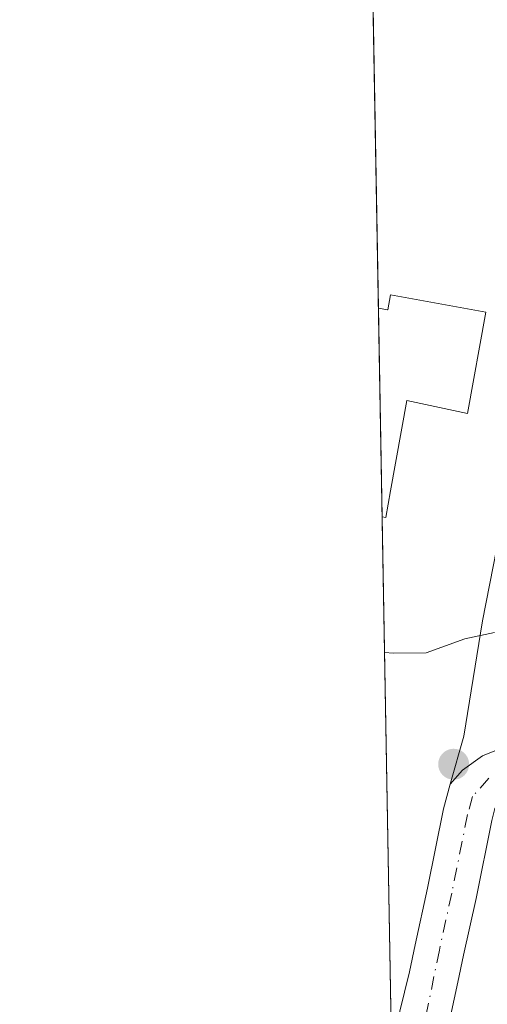
# Model space of a CAD drawing. Units: metres. Extents: x 620890 to 624341, y 4741060 to 4743434.
# Drawn here: x 620890 to 620937, y 4741244 to 4741343 of the extents above; entities that cross this region are included whole.
import ezdxf

# ---------------------------------------------------------------- set-up
doc = ezdxf.new("R2010")
doc.units = ezdxf.units.M
doc.header["$MEASUREMENT"] = 0
doc.linetypes.add('DGN Style 4', pattern=[2.6384748266838614, 1.318413404963828, -0.6592067024819142, 0.001648016756204785, -0.6592067024819142])
for name, color, linetype, lineweight in [('Comarca CxS', 21, 'Continuous', 0), ('Comunidad Autónoma CxS', 142, 'Continuous', 0), ('Curva de nivel normal', 30, 'Continuous', 0), ('Edificación Cxs', 1, 'Continuous', 13), ('Municipio CxS', 4, 'Continuous', 0), ('Núcleo urbano CxS', 7, 'Continuous', 0), ('Pista pavimentada Cxs', 135, 'Continuous', 0), ('Pista pavimentada eje', 135, 'DGN Style 4', 0), ('Provincia CxS', 1, 'Continuous', 0), ('Punto de cota en terreno', 7, 'Continuous', 0)]:
    doc.layers.add(name, color=color, linetype=linetype, lineweight=lineweight)

# ---------------------------------------------------------------- blocks, each defined once
blk = doc.blocks.new('5PATER')
at = {"layer": 'Punto de cota en terreno', "linetype": 'Continuous', "lineweight": 0}
h = blk.add_hatch(color=51, dxfattribs=at)
edge = h.paths.add_edge_path()
edge.add_ellipse((0, 0), major_axis=(-0.1095731443231308, -0.1110710700762829), ratio=0.9994222409660322, start_angle=0, end_angle=360)

msp = doc.modelspace()

# ---------------------------------------------------------------- linework, layer by layer
at = {"layer": 'Comarca CxS', "color": 21, "linetype": 'Continuous', "lineweight": 0, "flags": 128}
msp.add_lwpolyline([(621655.4843471524, 4741072.508596817), (620930.4500009177, 4741059.589982562), (620889.8300009179, 4743372.969982538)], dxfattribs=at)
at = {"layer": 'Comunidad Autónoma CxS', "color": 142, "linetype": 'Continuous', "lineweight": 0, "flags": 128}
msp.add_lwpolyline([(621655.4843471524, 4741072.508596817), (620930.4500009177, 4741059.589982562), (620889.8300009179, 4743372.969982538), (622839.162890535, 4743407.697522492), (624295.3700009441, 4743433.639982537), (624337.130000944, 4741120.289982563)], close=True, dxfattribs=at)
at = {"layer": 'Curva de nivel normal', "color": 30, "linetype": 'Continuous', "lineweight": 0, "elevation": 560, "flags": 128}
msp.add_lwpolyline([(620926.5887000002, 4741279.4966), (620927.4900000002, 4741279.420100001), (620930.7800000003, 4741279.470100001), (620934.6900000004, 4741280.870100001), (620937.6699999999, 4741281.520099999)], dxfattribs=at)
at = {"layer": 'Edificación Cxs', "color": 1, "linetype": 'Continuous', "lineweight": 13, "extrusion": (-0.1087313410272644, 0.5164089783402348, 0.8494111269391329), "elevation": 2381422.763800598, "flags": 128}
msp.add_lwpolyline([(-1584481.69364624, -3831951.622892455), (-1584482.54163329, -3831951.216703612), (-1584482.588500167, -3831951.192939121), (-1584483.15969975, -3831952.843967503)], dxfattribs=at)
at = {"layer": 'Edificación Cxs', "color": 1, "linetype": 'Continuous', "lineweight": 13, "elevation": 566.328800000003, "flags": 128}
msp.add_lwpolyline([(620927.2001, 4741315.530099999), (620936.7901, 4741313.8101), (620934.9501, 4741303.600099999), (620928.8300999999, 4741304.9001), (620927.2001, 4741295.800100001), (620926.7100999998, 4741293.090100001), (620926.3488999996, 4741293.154899999), (620925.9792999999, 4741314.213099999), (620926.8800999997, 4741314.050100001), (620926.9301000005, 4741314.040100001)], close=True, dxfattribs=at)
at = {"layer": 'Edificación Cxs', "color": 1, "linetype": 'Continuous', "lineweight": 13, "extrusion": (0.001151492166327622, -0.06558926793542215, 0.9978460412295509), "elevation": -309700.8684956851, "flags": 128}
msp.add_lwpolyline([(704056.5032959908, 4719512.733427734), (704056.5032959909, 4719533.840336141)], dxfattribs=at)
at = {"layer": 'Edificación Cxs', "color": 1, "linetype": 'Continuous', "lineweight": 13}
msp.add_polyline3d([(620927.2001, 4741315.530099999, 564.0402999999933), (620936.7901, 4741313.8101, 563.2546000000002), (620934.9501, 4741303.600099999, 563.1689000000042), (620928.8300999999, 4741304.9001, 566.328800000003), (620927.2001, 4741295.800100001, 564.0283000000054), (620926.7100999998, 4741293.090100001, 563.1407999999938), (620926.3488999996, 4741293.154899999, 563.3000999999931)], dxfattribs=at)
at = {"layer": 'Municipio CxS', "color": 4, "linetype": 'Continuous', "lineweight": 0, "flags": 128}
msp.add_lwpolyline([(621655.4843471524, 4741072.508596817), (620930.4500009177, 4741059.589982562), (620889.8300009179, 4743372.969982538)], dxfattribs=at)
at = {"layer": 'Núcleo urbano CxS', "color": 7, "linetype": 'Continuous', "lineweight": 0, "extrusion": (-0.0004093576568591783, 0.02330958586023094, 0.9997282108820044), "elevation": 110825.9964207002, "flags": 128}
msp.add_lwpolyline([(-704083.2965260586, -4728381.770246075), (-704083.2965260585, -4728419.59005427)], dxfattribs=at)
at = {"layer": 'Núcleo urbano CxS', "color": 7, "linetype": 'Continuous', "lineweight": 0, "extrusion": (0.0001457632211950287, -0.00830270778183548, 0.9999655213038963), "elevation": -38712.99832834819, "flags": 128}
msp.add_lwpolyline([(620926.2603691029, 4741135.149976554), (620925.8906436124, 4741156.208902414)], dxfattribs=at)
at = {"layer": 'Núcleo urbano CxS', "color": 7, "linetype": 'Continuous', "lineweight": 0, "extrusion": (0.001534775615302523, -0.08740722315112959, 0.9961714821278611), "elevation": -412910.353746248, "flags": 128}
msp.add_lwpolyline([(704069.7620478921, 4711549.252815159), (704069.7620478921, 4711602.852250784)], dxfattribs=at)
at = {"layer": 'Núcleo urbano CxS', "color": 7, "linetype": 'Continuous', "lineweight": 0}
msp.add_polyline3d([(621037.0022999998, 4741240.176700001, 556.3499000000012), (621017.2147000004, 4741232.672300001, 556.4067000000068), (621002.3667000001, 4741239.012900001, 556.8591000000015), (621000.7619000003, 4741239.698899999, 556.9278999999951), (621000.1174999997, 4741239.974400001, 556.9541999999929), (621000.1139000002, 4741239.9759, 556.9544000000024), (621000.1102999998, 4741239.977399999, 556.9545000000071), (620998.8110999997, 4741240.5329, 557.0054999999993), (620980.8256999999, 4741239.451300001, 557.1977000000043), (620928.9011000004, 4741236.325300001, 557.1502000000038), (620928.2704999996, 4741219.101700001, 556.4756000000052), (620927.6509999996, 4741218.999199999, 556.4226999999955), (620925.3153999997, 4741352.016799999, 561.3776000000071)], dxfattribs=at)
at = {"layer": 'Pista pavimentada Cxs', "color": 135, "linetype": 'Continuous', "lineweight": 0}
msp.add_polyline3d([(620939.6209000006, 4741270.365499999, 558.8503999999957), (620936.4791000001, 4741269.088500001, 558.6827000000048), (620934.4572000002, 4741267.635299999, 558.5427999999956), (620933.2144999999, 4741266.212900001, 558.5253999999986), (620934.5727000004, 4741271.0725, 558.8334000000032), (620936.4700999996, 4741282.690099999, 560.4407999999967), (620940.7801000001, 4741304.5801, 562.4599000000017), (620940.9801000003, 4741309.5801, 562.6208000000044), (620940.4351000005, 4741314.318299999, 562.8099999999977), (620942.7748999996, 4741314.692600001, 562.7379999999976), (620944.7503000004, 4741315.025800001, 562.9811000000045), (620945.3095000006, 4741309.9133, 563.1451999999991), (620944.9951, 4741304.411699999, 564.0755999999965), (620941.2178999997, 4741282.420499999, 560.8894), (620939.7647000002, 4741274.206499999, 559.3285000000033)], close=True, dxfattribs=at)
for points in [[(620933.2144999999, 4741266.212900001, 558.5253999999986), (620934.5727000004, 4741271.0725, 558.8334000000032), (620936.4700999996, 4741282.690099999, 560.4407999999967), (620940.7801000001, 4741304.5801, 562.4599000000017), (620940.9801000003, 4741309.5801, 562.6208000000044), (620940.4351000005, 4741314.318299999, 562.8099999999977)], [(620980.9789000005, 4741273.838500001, 558.8794999999955), (620973.8759000005, 4741271.355900001, 558.6342000000004), (620964.8567000004, 4741269.344500001, 558.7274000000034), (620955.8091000002, 4741268.046700001, 559.4380999999995), (620944.3375000004, 4741266.3147, 558.7421000000032), (620940.2017000001, 4741265.3693, 558.9318000000058), (620938.5862999996, 4741264.714299999, 559.145399999994), (620937.7219000002, 4741263.750299999, 559.4263000000064), (620937.3960999995, 4741262.569499999, 559.6958000000013), (620935.8145000003, 4741254.7093, 560.3122000000003), (620934.5641000001, 4741248.978900001, 559.5016999999935), (620933.9977000002, 4741246.272299999, 559.2263999999996), (620932.3501000004, 4741238.6501, 557.6536000000051), (620930.4101, 4741224.6801, 557.3536000000023), (620928.8800999997, 4741214.800100001, 557.2694999999949), (620928.1801000005, 4741207.9901, 556.5540999999939), (620928.1303000003, 4741206.686100001, 556.5010000000038)], [(620927.6201, 4741241.300100001, 557.412599999996), (620929.1037, 4741247.296700001, 558.1839000000036), (620929.6744999997, 4741250.0239, 558.3678999999975), (620930.9206999998, 4741255.735500001, 558.550700000007), (620932.5290999999, 4741263.728900001, 558.4081000000006), (620933.2144999999, 4741266.212900001, 558.5253999999986), (620934.4572000002, 4741267.635299999, 558.5427999999956), (620936.4791000001, 4741269.088500001, 558.6827000000048), (620939.6209000006, 4741270.365499999, 558.8503999999957)], [(620933.2144999999, 4741266.212900001, 558.5253999999986), (620934.4572000002, 4741267.635299999, 558.5427999999956), (620936.4791000001, 4741269.088500001, 558.6827000000048), (620939.6209000006, 4741270.365499999, 558.8503999999957)], [(620933.2144999999, 4741266.212900001, 558.5253999999986), (620934.4572000002, 4741267.635299999, 558.5427999999956), (620936.4791000001, 4741269.088500001, 558.6827000000048), (620939.6209000006, 4741270.365499999, 558.8503999999957)], [(620927.2862999998, 4741239.7689, 557.3001999999979), (620927.6201, 4741241.300100001, 557.412599999996), (620929.1037, 4741247.296700001, 558.1839000000036), (620929.6744999997, 4741250.0239, 558.3678999999975), (620930.9206999998, 4741255.735500001, 558.550700000007), (620932.5290999999, 4741263.728900001, 558.4081000000006), (620933.2144999999, 4741266.212900001, 558.5253999999986)], [(620937.3960999995, 4741262.569499999, 559.6958000000013), (620935.8145000003, 4741254.7093, 560.3122000000003), (620934.5641000001, 4741248.978900001, 559.5016999999935), (620933.9977000002, 4741246.272299999, 559.2263999999996), (620932.3501000004, 4741238.6501, 557.6536000000051)]]:
    msp.add_polyline3d(points, dxfattribs=at)
at = {"layer": 'Pista pavimentada eje', "color": 135, "linetype": 'DGN Style 4', "lineweight": 0}
msp.add_polyline3d([(620937.1108999997, 4741266.813899999, 558.7192000000068), (620935.4681000002, 4741264.9815, 558.8677000000025), (620934.9627, 4741263.149300001, 558.9790999999968), (620933.3674999997, 4741255.222300001, 559.2299999999959), (620932.1193000004, 4741249.501499999, 559.0638000000035), (620927.5141000003, 4741226.7981, 556.754700000005)], dxfattribs=at)
at = {"layer": 'Provincia CxS', "color": 1, "linetype": 'Continuous', "lineweight": 0, "flags": 128}
msp.add_lwpolyline([(621655.4843471524, 4741072.508596817), (620930.4500009177, 4741059.589982562), (620889.8300009179, 4743372.969982538), (622839.162890535, 4743407.697522492), (624295.3700009441, 4743433.639982537), (624337.130000944, 4741120.289982563)], close=True, dxfattribs=at)

# ---------------------------------------------------------------- block references
at = {"layer": 'Punto de cota en terreno', "color": 7, "linetype": 'Continuous', "lineweight": 0, "xscale": 10, "yscale": 10, "zscale": 10}
msp.add_blockref('5PATER', (620933.5599999996, 4741268.230000001, 558.4100000000036), dxfattribs=at)

doc.saveas('drawing.dxf')
